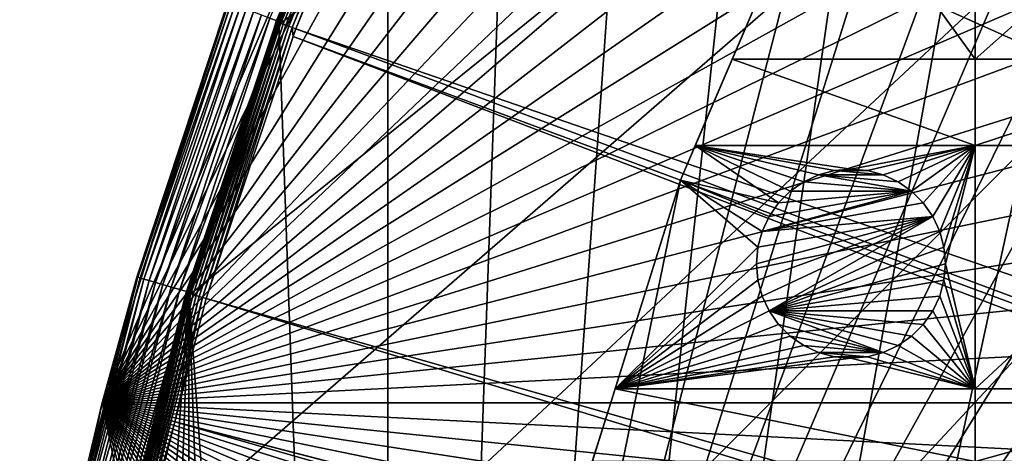
# Model space of a CAD drawing. Extents: x -150 to 150, y -150 to 451.
# Drawn here: x -148 to -112, y 36 to 52 of the extents above; entities that cross this region are included whole.
import ezdxf

# ---------------------------------------------------------------- set-up
doc = ezdxf.new("R2010")
doc.units = 0
for name, color, linetype in [('L1', 7, 'CONTINUOUS'), ('L2', 7, 'CONTINUOUS'), ('L4', 7, 'CONTINUOUS')]:
    doc.layers.add(name, color=color, linetype=linetype)

msp = doc.modelspace()

# ---------------------------------------------------------------- linework, layer by layer
at = {"layer": 'L1', "color": 250}
for points in [[(-10.58865, 147.5224, 13.2), (-147.5224, -10.58865, 13.2), (-147.902, -0.037537, 13.2)], [(-147.902, -0.037537, 13.2), (-147.5278, 10.51376, 13.2), (-10.58865, 147.5224, 13.2)], [(-10.58865, 147.5224, 13.2), (-147.5278, 10.51376, 13.2), (-146.4019, 21.01149, 13.2)], [(-10.58865, 147.5224, 13.2), (-146.3912, -21.0858, 13.2), (-147.5224, -10.58865, 13.2)], [(-10.58865, 147.5224, 13.2), (-146.4019, 21.01149, 13.2), (-144.5299, 31.40215, 13.2)], [(-144.514, -31.4755, 13.2), (-146.3912, -21.0858, 13.2), (-10.58865, 147.5224, 13.2)], [(-10.58865, 147.5224, 13.2), (-144.5299, 31.40215, 13.2), (-141.9215, 41.63278, 13.2)], [(-10.58865, 147.5224, 13.2), (-141.9003, -41.70481, 13.2), (-144.514, -31.4755, 13.2)], [(-141.9215, 41.63278, 13.2), (-138.5898, 51.65127, 13.2), (-10.58865, 147.5224, 13.2)], [(-10.58865, 147.5224, 13.2), (-138.5636, -51.72161, 13.2), (-141.9003, -41.70481, 13.2)], [(-10.58865, 147.5224, 13.2), (-138.5898, 51.65127, 13.2), (-134.552, 61.40656, 13.2)], [(-134.5208, -61.47484, 13.2), (-138.5636, -51.72161, 13.2), (-10.58865, 147.5224, 13.2)], [(-10.58865, 147.5224, 13.2), (-129.7925, -70.91481, 13.2), (-134.5208, -61.47484, 13.2)], [(-10.58865, 147.5224, 13.2), (-124.4028, -79.99342, 13.2), (-129.7925, -70.91481, 13.2)], [(-118.3791, -88.6644, 13.2), (-124.4028, -79.99342, 13.2), (-10.58865, 147.5224, 13.2)], [(-10.58865, 147.5224, 13.2), (-111.7523, -96.88357, 13.2), (-118.3791, -88.6644, 13.2)], [(-23.87681, 18.47849, 20.78965), (-111.3598, 96.44195, 15.93252), (-116.4423, 90.13146, 15.93252)], [(-117.9561, 88.25191, 15.93252), (-24.46515, 17.79021, 20.78965), (-116.4423, 90.13146, 15.93252)], [(-23.87681, 18.47849, 20.78965), (-116.4423, 90.13146, 15.93252), (-24.46515, 17.79021, 20.78965)], [(-123.9514, 79.61216, 15.93252), (-24.46515, 17.79021, 20.78965), (-117.9561, 88.25191, 15.93252)], [(-124.9694, 77.8955, 15.93252), (-25.59228, 15.95258, 20.78965), (-123.9514, 79.61216, 15.93252)], [(-123.9514, 79.61216, 15.93252), (-25.59228, 15.95258, 20.78965), (-24.46515, 17.79021, 20.78965)], [(-129.3151, 70.56673, 15.93252), (-26.94695, 13.74399, 20.78965), (-124.9694, 77.8955, 15.93252)], [(-124.9694, 77.8955, 15.93252), (-26.94695, 13.74399, 20.78965), (-25.59228, 15.95258, 20.78965)], [(-132.1812, 64.83719, 15.93252), (-27.12736, 13.30894, 20.78965), (-129.3151, 70.56673, 15.93252)], [(-129.3151, 70.56673, 15.93252), (-27.12736, 13.30894, 20.78965), (-26.94695, 13.74399, 20.78965)], [(-132.1812, 64.83719, 15.93252), (-134.0198, 61.1617, 15.93252), (-27.12736, 13.30894, 20.78965)], [(-134.6884, 61.46882, 13.34738), (-138.76, 51.71275, 15.11925), (-134.7173, 61.48002, 15.11925)], [(-134.7173, 61.48002, 15.11925), (-138.76, 51.71275, 15.11925), (-138.7512, 51.70947, 15.25625)], [(-138.7304, 51.70365, 13.34738), (-138.76, 51.71275, 15.11925), (-134.6884, 61.46882, 13.34738)], [(-134.7087, 61.47612, 15.25625), (-134.7173, 61.48002, 15.11925), (-138.7512, 51.70947, 15.25625)], [(-134.7087, 61.47612, 15.25625), (-138.7512, 51.70947, 15.25625), (-138.7205, 51.69806, 15.38962)], [(-138.7304, 51.70365, 13.34738), (-134.6884, 61.46882, 13.34738), (-134.686, 61.46771, 13.32166)], [(-134.686, 61.46771, 13.32166), (-138.7279, 51.70271, 13.32166), (-138.7304, 51.70365, 13.34738)], [(-134.686, 61.46771, 13.32166), (-134.6795, 61.46478, 13.29679), (-138.7279, 51.70271, 13.32166)], [(-134.6795, 61.46478, 13.29679), (-138.7212, 51.70025, 13.29679), (-138.7279, 51.70271, 13.32166)], [(-134.6795, 61.46478, 13.29679), (-134.6693, 61.46012, 13.27349), (-138.7212, 51.70025, 13.29679)], [(-134.6693, 61.46012, 13.27349), (-138.7107, 51.69633, 13.27349), (-138.7212, 51.70025, 13.29679)], [(-134.679, 61.46254, 15.38962), (-134.7087, 61.47612, 15.25625), (-138.7205, 51.69806, 15.38962)], [(-134.679, 61.46254, 15.38962), (-138.7205, 51.69806, 15.38962), (-138.669, 51.67884, 15.51544)], [(-134.6693, 61.46012, 13.27349), (-134.6556, 61.45387, 13.25247), (-138.7107, 51.69633, 13.27349)], [(-134.6556, 61.45387, 13.25247), (-138.6966, 51.69107, 13.25247), (-138.7107, 51.69633, 13.27349)], [(-134.6556, 61.45387, 13.25247), (-134.6389, 61.44622, 13.23435), (-138.6966, 51.69107, 13.25247)], [(-134.6389, 61.44622, 13.23435), (-138.6793, 51.68463, 13.23435), (-138.6966, 51.69107, 13.25247)], [(-134.6389, 61.44622, 13.23435), (-134.6195, 61.43738, 13.21966), (-138.6793, 51.68463, 13.23435)], [(-134.6195, 61.43738, 13.21966), (-138.6594, 51.6772, 13.21966), (-138.6793, 51.68463, 13.23435)], [(-134.629, 61.4397, 15.51544), (-134.679, 61.46254, 15.38962), (-138.669, 51.67884, 15.51544)], [(-134.629, 61.4397, 15.51544), (-138.669, 51.67884, 15.51544), (-138.598, 51.6524, 15.63)], [(-134.6195, 61.43738, 13.21966), (-134.5981, 61.42763, 13.20885), (-138.6594, 51.6772, 13.21966)], [(-134.5981, 61.42763, 13.20885), (-138.6374, 51.669, 13.20885), (-138.6594, 51.6772, 13.21966)], [(-134.5981, 61.42763, 13.20885), (-134.5754, 61.41725, 13.20223), (-138.6374, 51.669, 13.20885)], [(-134.5754, 61.41725, 13.20223), (-138.614, 51.66027, 13.20223), (-138.6374, 51.669, 13.20885)], [(-134.5754, 61.41725, 13.20223), (-134.552, 61.40656, 13.2), (-138.614, 51.66027, 13.20223)], [(-134.552, 61.40656, 13.2), (-138.5898, 51.65127, 13.2), (-138.614, 51.66027, 13.20223)], [(-134.5601, 61.40827, 15.63), (-134.629, 61.4397, 15.51544), (-138.598, 51.6524, 15.63)], [(-134.5601, 61.40827, 15.63), (-138.598, 51.6524, 15.63), (-138.5098, 51.6195, 15.72992)], [(-134.4744, 61.36915, 15.72992), (-134.5601, 61.40827, 15.63), (-138.5098, 51.6195, 15.72992)], [(-134.4744, 61.36915, 15.72992), (-138.5098, 51.6195, 15.72992), (-138.4068, 51.58113, 15.81226)], [(-134.3744, 61.32353, 15.81226), (-134.4744, 61.36915, 15.72992), (-138.4068, 51.58113, 15.81226)], [(-134.3744, 61.32353, 15.81226), (-138.4068, 51.58113, 15.81226), (-138.2921, 51.53839, 15.87459)], [(-138.2921, 51.53839, 15.87459), (-134.2631, 61.27273, 15.87459), (-134.3744, 61.32353, 15.81226)], [(-138.2921, 51.53839, 15.87459), (-138.1692, 51.49257, 15.91507), (-134.2631, 61.27273, 15.87459)], [(-134.1437, 61.21825, 15.91507), (-134.2631, 61.27273, 15.87459), (-138.1692, 51.49257, 15.91507)], [(-138.1692, 51.49257, 15.91507), (-138.0415, 51.445, 15.93252), (-134.1437, 61.21825, 15.91507)], [(-134.1437, 61.21825, 15.91507), (-138.0415, 51.445, 15.93252), (-134.0198, 61.1617, 15.93252)], [(-27.12736, 13.30894, 20.78965), (-134.0198, 61.1617, 15.93252), (-138.0415, 51.445, 15.93252)], [(-138.7512, 51.70947, 15.25625), (-138.8551, 51.42666, 15.11925), (-142.0866, 41.67933, 15.25625)], [(-138.7512, 51.70947, 15.25625), (-142.0866, 41.67933, 15.25625), (-142.0552, 41.67012, 15.38962)], [(-138.7279, 51.70271, 13.32166), (-138.7212, 51.70025, 13.29679), (-142.0628, 41.67425, 13.32166)], [(-138.7279, 51.70271, 13.32166), (-142.0628, 41.67425, 13.32166), (-138.8261, 51.4159, 13.34738)], [(-138.7212, 51.70025, 13.29679), (-142.056, 41.67226, 13.29679), (-142.0628, 41.67425, 13.32166)], [(-138.7212, 51.70025, 13.29679), (-138.7107, 51.69633, 13.27349), (-142.056, 41.67226, 13.29679)], [(-138.7107, 51.69633, 13.27349), (-142.0453, 41.6691, 13.27349), (-142.056, 41.67226, 13.29679)], [(-138.7205, 51.69806, 15.38962), (-138.7512, 51.70947, 15.25625), (-142.0552, 41.67012, 15.38962)], [(-138.7205, 51.69806, 15.38962), (-142.0552, 41.67012, 15.38962), (-142.0024, 41.65464, 15.51544)], [(-138.7107, 51.69633, 13.27349), (-138.6966, 51.69107, 13.25247), (-142.0453, 41.6691, 13.27349)], [(-138.6966, 51.69107, 13.25247), (-142.0308, 41.66486, 13.25247), (-142.0453, 41.6691, 13.27349)], [(-138.6966, 51.69107, 13.25247), (-138.6793, 51.68463, 13.23435), (-142.0308, 41.66486, 13.25247)], [(-138.6793, 51.68463, 13.23435), (-142.0131, 41.65967, 13.23435), (-142.0308, 41.66486, 13.25247)], [(-138.6793, 51.68463, 13.23435), (-138.6594, 51.6772, 13.21966), (-142.0131, 41.65967, 13.23435)], [(-138.6594, 51.6772, 13.21966), (-141.9927, 41.65368, 13.21966), (-142.0131, 41.65967, 13.23435)], [(-138.669, 51.67884, 15.51544), (-138.7205, 51.69806, 15.38962), (-142.0024, 41.65464, 15.51544)], [(-138.669, 51.67884, 15.51544), (-142.0024, 41.65464, 15.51544), (-141.9297, 41.63332, 15.63)], [(-138.6594, 51.6772, 13.21966), (-138.6374, 51.669, 13.20885), (-141.9927, 41.65368, 13.21966)], [(-138.6374, 51.669, 13.20885), (-141.9702, 41.64707, 13.20885), (-141.9927, 41.65368, 13.21966)], [(-138.6374, 51.669, 13.20885), (-138.614, 51.66027, 13.20223), (-141.9702, 41.64707, 13.20885)], [(-138.614, 51.66027, 13.20223), (-141.9462, 41.64004, 13.20223), (-141.9702, 41.64707, 13.20885)], [(-138.614, 51.66027, 13.20223), (-138.5898, 51.65127, 13.2), (-141.9462, 41.64004, 13.20223)], [(-138.5898, 51.65127, 13.2), (-141.9215, 41.63278, 13.2), (-141.9462, 41.64004, 13.20223)], [(-138.598, 51.6524, 15.63), (-138.669, 51.67884, 15.51544), (-141.9297, 41.63332, 15.63)], [(-138.598, 51.6524, 15.63), (-141.9297, 41.63332, 15.63), (-141.8394, 41.60681, 15.72992)], [(-138.5098, 51.6195, 15.72992), (-138.598, 51.6524, 15.63), (-141.8394, 41.60681, 15.72992)], [(-138.5098, 51.6195, 15.72992), (-141.8394, 41.60681, 15.72992), (-141.7339, 41.57588, 15.81226)], [(-138.4068, 51.58113, 15.81226), (-138.5098, 51.6195, 15.72992), (-141.7339, 41.57588, 15.81226)], [(-138.4068, 51.58113, 15.81226), (-141.7339, 41.57588, 15.81226), (-141.6165, 41.54143, 15.87459)], [(-138.2921, 51.53839, 15.87459), (-138.4068, 51.58113, 15.81226), (-141.6165, 41.54143, 15.87459)], [(-138.2921, 51.53839, 15.87459), (-141.6165, 41.54143, 15.87459), (-141.4906, 41.5045, 15.91507)], [(-141.4906, 41.5045, 15.91507), (-138.1692, 51.49257, 15.91507), (-138.2921, 51.53839, 15.87459)], [(-141.4906, 41.5045, 15.91507), (-141.3599, 41.46616, 15.93252), (-138.1692, 51.49257, 15.91507)], [(-141.3599, 41.46616, 15.93252), (-138.1362, 51.1604, 15.93252), (-138.1692, 51.49257, 15.91507)], [(-138.7304, 51.70365, 13.34738), (-138.8551, 51.42666, 15.11925), (-138.76, 51.71275, 15.11925)], [(-138.76, 51.71275, 15.11925), (-138.8551, 51.42666, 15.11925), (-138.7512, 51.70947, 15.25625)], [(-138.8261, 51.4159, 13.34738), (-138.8551, 51.42666, 15.11925), (-138.7304, 51.70365, 13.34738)], [(-138.7304, 51.70365, 13.34738), (-138.7279, 51.70271, 13.32166), (-138.8261, 51.4159, 13.34738)], [(-138.1692, 51.49257, 15.91507), (-138.1362, 51.1604, 15.93252), (-138.0415, 51.445, 15.93252)], [(-138.8261, 51.4159, 13.34738), (-142.0956, 41.68197, 15.11925), (-138.8551, 51.42666, 15.11925)], [(-138.8551, 51.42666, 15.11925), (-142.0956, 41.68197, 15.11925), (-142.0866, 41.67933, 15.25625)], [(-142.0654, 41.675, 13.34738), (-142.0956, 41.68197, 15.11925), (-138.8261, 51.4159, 13.34738)], [(-138.8261, 51.4159, 13.34738), (-142.0628, 41.67425, 13.32166), (-142.0654, 41.675, 13.34738)], [(-28.76522, 9.359343, 20.78965), (-138.1362, 51.1604, 15.93252), (-141.3599, 41.46616, 15.93252)], [(-28.30105, 10.47865, 20.78965), (-138.0415, 51.445, 15.93252), (-138.1362, 51.1604, 15.93252)], [(-28.30105, 10.47865, 20.78965), (-138.1362, 51.1604, 15.93252), (-28.76522, 9.359343, 20.78965)], [(-27.12736, 13.30894, 20.78965), (-138.0415, 51.445, 15.93252), (-28.30105, 10.47865, 20.78965)], [(-142.0866, 41.67933, 15.25625), (-143.2652, 37.09429, 15.11925), (-144.6979, 31.43679, 15.25625)], [(-142.0866, 41.67933, 15.25625), (-144.6979, 31.43679, 15.25625), (-144.666, 31.42985, 15.38962)], [(-142.0628, 41.67425, 13.32166), (-142.056, 41.67226, 13.29679), (-144.6739, 31.43342, 13.32166)], [(-142.0628, 41.67425, 13.32166), (-144.6739, 31.43342, 13.32166), (-143.2353, 37.08654, 13.34738)], [(-142.056, 41.67226, 13.29679), (-144.667, 31.43192, 13.29679), (-144.6739, 31.43342, 13.32166)], [(-142.056, 41.67226, 13.29679), (-142.0453, 41.6691, 13.27349), (-144.667, 31.43192, 13.29679)], [(-142.0453, 41.6691, 13.27349), (-144.656, 31.42954, 13.27349), (-144.667, 31.43192, 13.29679)], [(-142.0552, 41.67012, 15.38962), (-142.0866, 41.67933, 15.25625), (-144.666, 31.42985, 15.38962)], [(-142.0552, 41.67012, 15.38962), (-144.666, 31.42985, 15.38962), (-144.6122, 31.41817, 15.51544)], [(-142.0453, 41.6691, 13.27349), (-142.0308, 41.66486, 13.25247), (-144.656, 31.42954, 13.27349)], [(-142.0308, 41.66486, 13.25247), (-144.6413, 31.42634, 13.25247), (-144.656, 31.42954, 13.27349)], [(-142.0308, 41.66486, 13.25247), (-142.0131, 41.65967, 13.23435), (-144.6413, 31.42634, 13.25247)], [(-142.0131, 41.65967, 13.23435), (-144.6233, 31.42243, 13.23435), (-144.6413, 31.42634, 13.25247)], [(-142.0131, 41.65967, 13.23435), (-141.9927, 41.65368, 13.21966), (-144.6233, 31.42243, 13.23435)], [(-141.9927, 41.65368, 13.21966), (-144.6025, 31.41791, 13.21966), (-144.6233, 31.42243, 13.23435)], [(-142.0024, 41.65464, 15.51544), (-142.0552, 41.67012, 15.38962), (-144.6122, 31.41817, 15.51544)], [(-142.0024, 41.65464, 15.51544), (-144.6122, 31.41817, 15.51544), (-144.5382, 31.4021, 15.63)], [(-141.9927, 41.65368, 13.21966), (-141.9702, 41.64707, 13.20885), (-144.6025, 31.41791, 13.21966)], [(-141.9702, 41.64707, 13.20885), (-144.5795, 31.41292, 13.20885), (-144.6025, 31.41791, 13.21966)], [(-141.9702, 41.64707, 13.20885), (-141.9462, 41.64004, 13.20223), (-144.5795, 31.41292, 13.20885)], [(-141.9462, 41.64004, 13.20223), (-144.5551, 31.40762, 13.20223), (-144.5795, 31.41292, 13.20885)], [(-141.9462, 41.64004, 13.20223), (-141.9215, 41.63278, 13.2), (-144.5551, 31.40762, 13.20223)], [(-141.9215, 41.63278, 13.2), (-144.5299, 31.40215, 13.2), (-144.5551, 31.40762, 13.20223)], [(-141.9297, 41.63332, 15.63), (-142.0024, 41.65464, 15.51544), (-144.5382, 31.4021, 15.63)], [(-141.9297, 41.63332, 15.63), (-144.5382, 31.4021, 15.63), (-144.4461, 31.3821, 15.72992)], [(-141.8394, 41.60681, 15.72992), (-141.9297, 41.63332, 15.63), (-144.4461, 31.3821, 15.72992)], [(-141.8394, 41.60681, 15.72992), (-144.4461, 31.3821, 15.72992), (-144.3388, 31.35876, 15.81226)], [(-141.7339, 41.57588, 15.81226), (-141.8394, 41.60681, 15.72992), (-144.3388, 31.35876, 15.81226)], [(-142.0654, 41.675, 13.34738), (-143.2652, 37.09429, 15.11925), (-142.0956, 41.68197, 15.11925)], [(-142.0956, 41.68197, 15.11925), (-143.2652, 37.09429, 15.11925), (-142.0866, 41.67933, 15.25625)], [(-143.2353, 37.08654, 13.34738), (-143.2652, 37.09429, 15.11925), (-142.0654, 41.675, 13.34738)], [(-143.2353, 37.08654, 13.34738), (-142.0654, 41.675, 13.34738), (-142.0628, 41.67425, 13.32166)], [(-141.7339, 41.57588, 15.81226), (-144.3388, 31.35876, 15.81226), (-144.2192, 31.33279, 15.87459)], [(-141.6165, 41.54143, 15.87459), (-141.7339, 41.57588, 15.81226), (-144.2192, 31.33279, 15.87459)], [(-141.6165, 41.54143, 15.87459), (-144.2192, 31.33279, 15.87459), (-144.091, 31.30493, 15.91507)], [(-141.4906, 41.5045, 15.91507), (-141.6165, 41.54143, 15.87459), (-144.091, 31.30493, 15.91507)], [(-141.4906, 41.5045, 15.91507), (-144.091, 31.30493, 15.91507), (-142.5234, 36.90223, 15.93252)], [(-142.5234, 36.90223, 15.93252), (-141.3599, 41.46616, 15.93252), (-141.4906, 41.5045, 15.91507)], [(-29.19765, 7.561382, 20.78965), (-141.3599, 41.46616, 15.93252), (-142.5234, 36.90223, 15.93252)], [(-28.76522, 9.359343, 20.78965), (-141.3599, 41.46616, 15.93252), (-29.19765, 7.561382, 20.78965)], [(-143.2353, 37.08654, 13.34738), (-144.7071, 31.43879, 15.11925), (-143.2652, 37.09429, 15.11925)], [(-143.2652, 37.09429, 15.11925), (-144.7071, 31.43879, 15.11925), (-144.6979, 31.43679, 15.25625)], [(-144.6765, 31.43399, 13.34738), (-144.7071, 31.43879, 15.11925), (-143.2353, 37.08654, 13.34738)], [(-144.6739, 31.43342, 13.32166), (-144.6765, 31.43399, 13.34738), (-143.2353, 37.08654, 13.34738)], [(-144.091, 31.30493, 15.91507), (-143.9579, 31.27601, 15.93252), (-142.5234, 36.90223, 15.93252)], [(-29.8752, 4.744242, 20.78965), (-142.5234, 36.90223, 15.93252), (-143.9579, 31.27601, 15.93252)], [(-29.19765, 7.561382, 20.78965), (-142.5234, 36.90223, 15.93252), (-29.8752, 4.744242, 20.78965)]]:
    msp.add_3dface(points, dxfattribs=at)
at = {"layer": 'L2', "color": 250}
for points in [[(13.35422, 131.3228, 4.5), (0, 132, 4.5), (-131.8306, 6.68569, 4.5)], [(-131.8306, 6.68569, 4.5), (0, 132, 4.5), (-13.35422, 131.3228, 4.5)], [(-131.8306, 6.68569, 4.5), (26.5714, 129.298, 4.5), (13.35422, 131.3228, 4.5)], [(-131.8306, 6.68569, 4.5), (-13.35422, 131.3228, 4.5), (-26.5714, 129.298, 4.5)], [(-131.8306, 6.68569, 4.5), (39.51593, 125.9464, 4.5), (26.5714, 129.298, 4.5)], [(-26.5714, 129.298, 4.5), (-39.51593, 125.9464, 4.5), (-131.8306, 6.68569, 4.5)], [(52.05497, 121.3024, 4.5), (39.51593, 125.9464, 4.5), (-131.8306, 6.68569, 4.5)], [(-131.8306, 6.68569, 4.5), (-39.51593, 125.9464, 4.5), (-52.05497, 121.3024, 4.5)], [(-131.8306, 6.68569, 4.5), (64.05986, 115.4138, 4.5), (52.05497, 121.3024, 4.5)], [(-131.8306, 6.68569, 4.5), (-52.05497, 121.3024, 4.5), (-64.05986, 115.4138, 4.5)], [(-131.8306, 6.68569, 4.5), (75.4074, 108.3408, 4.5), (64.05986, 115.4138, 4.5)], [(-64.05986, 115.4138, 4.5), (-75.4074, 108.3408, 4.5), (-131.8306, 6.68569, 4.5)], [(85.98117, 100.1561, 4.5), (75.4074, 108.3408, 4.5), (-131.8306, 6.68569, 4.5)], [(-131.8306, 6.68569, 4.5), (-75.4074, 108.3408, 4.5), (-85.98117, 100.1561, 4.5)], [(95.67264, 90.94363, 4.5), (85.98117, 100.1561, 4.5), (-131.8306, 6.68569, 4.5)], [(-131.8306, 6.68569, 4.5), (-85.98117, 100.1561, 4.5), (-95.67264, 90.94363, 4.5)], [(-131.8306, 6.68569, 4.5), (104.3824, 80.79799, 4.5), (95.67264, 90.94363, 4.5)], [(-95.67264, 90.94363, 4.5), (-104.3824, 80.79799, 4.5), (-131.8306, 6.68569, 4.5)], [(-131.8306, 6.68569, 4.5), (112.021, 69.82325, 4.5), (104.3824, 80.79799, 4.5)], [(-131.8306, 6.68569, 4.5), (-104.3824, 80.79799, 4.5), (-112.021, 69.82325, 4.5)], [(118.5102, 58.13203, 4.5), (112.021, 69.82325, 4.5), (-131.8306, 6.68569, 4.5)], [(-131.8306, 6.68569, 4.5), (-112.021, 69.82325, 4.5), (-118.5102, 58.13203, 4.5)], [(-118.5102, 58.13203, 2), (-112.8574, 58.97093, 2), (-112.8574, 50.31924, 2)], [(-112.8574, 50.31924, 2), (-112.8574, 58.97093, 2), (-103.106, 58.97093, 2)], [(-103.106, 50.31924, 2), (-112.8574, 50.31924, 2), (-103.106, 58.97093, 2)], [(-131.8306, 6.68569, 4.5), (123.7833, 45.84429, 4.5), (118.5102, 58.13203, 4.5)], [(-118.5102, 58.13203, 4.5), (-123.7833, 45.84429, 4.5), (-131.8306, 6.68569, 4.5)], [(-118.5102, 58.13203, 4.5), (-118.5102, 58.13203, 2), (-123.7833, 45.84429, 4.5)], [(-123.7833, 45.84429, 4.5), (-118.5102, 58.13203, 2), (-121.8629, 50.31924, 2)], [(-118.5102, 58.13203, 2), (-112.8574, 50.31924, 2), (-121.8629, 50.31924, 2)], [(-121.8629, 50.31924, 2), (-123.2331, 47.12626, 2), (-123.7833, 45.84429, 4.5)], [(-123.2331, 47.12626, 2), (-121.8629, 50.31924, 2), (-112.8574, 47.12626, 2)], [(-112.8574, 47.12626, 2), (-121.8629, 50.31924, 2), (-112.8574, 50.31924, 2)], [(-103.106, 50.31924, 2), (-103.106, 47.12626, 2), (-112.8574, 47.12626, 2)], [(-112.8574, 47.12626, 2), (-112.8574, 50.31924, 2), (-103.106, 50.31924, 2)], [(-123.2331, 47.12626, 2), (-120.1427, 45.00227, 2), (-123.7833, 45.84429, 2)], [(-123.7833, 45.84429, 4.5), (-123.2331, 47.12626, 2), (-123.7833, 45.84429, 2)], [(-118.6586, 46.04144, 2), (-119.2116, 45.78361, 2), (-123.2331, 47.12626, 2)], [(-119.2116, 45.78361, 2), (-119.7113, 45.43367, 2), (-123.2331, 47.12626, 2)], [(-123.2331, 47.12626, 2), (-119.7113, 45.43367, 2), (-120.1427, 45.00227, 2)], [(-112.8574, 47.12626, 2), (-117.4616, 46.25252, 2), (-123.2331, 47.12626, 2)], [(-123.2331, 47.12626, 2), (-117.4616, 46.25252, 2), (-118.0693, 46.19934, 2)], [(-123.2331, 47.12626, 2), (-118.0693, 46.19934, 2), (-118.6586, 46.04144, 2)], [(-112.8574, 47.12626, 2), (-116.8538, 46.19934, 2), (-117.4616, 46.25252, 2)], [(-116.2645, 46.04144, 2), (-116.8538, 46.19934, 2), (-112.8574, 47.12626, 2)], [(-112.8574, 47.12626, 2), (-115.7116, 45.78361, 2), (-116.2645, 46.04144, 2)], [(-112.8574, 47.12626, 2), (-115.2118, 45.43367, 2), (-115.7116, 45.78361, 2)], [(-114.7804, 45.00227, 2), (-115.2118, 45.43367, 2), (-112.8574, 47.12626, 2)], [(-112.8574, 47.12626, 2), (-114.4305, 44.50252, 2), (-114.7804, 45.00227, 2)], [(-112.8574, 47.12626, 2), (-114.1727, 43.94959, 2), (-114.4305, 44.50252, 2)], [(-114.0148, 43.36029, 2), (-114.1727, 43.94959, 2), (-112.8574, 47.12626, 2)], [(-112.8574, 47.12626, 2), (-113.9616, 42.75252, 2), (-114.0148, 43.36029, 2)], [(-112.8574, 47.12626, 2), (-112.8574, 38.12626, 2), (-113.9616, 42.75252, 2)], [(-103.106, 47.12626, 2), (-103.106, 38.12626, 2), (-112.8574, 38.12626, 2)], [(-103.106, 47.12626, 2), (-112.8574, 38.12626, 2), (-112.8574, 47.12626, 2)], [(-119.2116, 45.78361, -3.5), (-119.2116, 45.78361, 2), (-118.6586, 46.04144, 2)], [(-119.2116, 45.78361, -3.5), (-118.6586, 46.04144, 2), (-118.6586, 46.04144, -3.5)], [(-115.2118, 45.43367, -3.5), (-119.2116, 45.78361, -3.5), (-118.6586, 46.04144, -3.5)], [(-118.6586, 46.04144, -3.5), (-118.6586, 46.04144, 2), (-118.0693, 46.19934, 2)], [(-118.6586, 46.04144, -3.5), (-118.0693, 46.19934, 2), (-118.0693, 46.19934, -3.5)], [(-118.0693, 46.19934, -3.5), (-116.2645, 46.04144, -3.5), (-118.6586, 46.04144, -3.5)], [(-118.6586, 46.04144, -3.5), (-116.2645, 46.04144, -3.5), (-115.7116, 45.78361, -3.5)], [(-118.6586, 46.04144, -3.5), (-115.7116, 45.78361, -3.5), (-115.2118, 45.43367, -3.5)], [(-118.0693, 46.19934, -3.5), (-117.4616, 46.25252, 2), (-117.4616, 46.25252, -3.5)], [(-118.0693, 46.19934, -3.5), (-118.0693, 46.19934, 2), (-117.4616, 46.25252, 2)], [(-117.4616, 46.25252, -3.5), (-116.8538, 46.19934, -3.5), (-118.0693, 46.19934, -3.5)], [(-118.0693, 46.19934, -3.5), (-116.8538, 46.19934, -3.5), (-116.2645, 46.04144, -3.5)], [(-117.4616, 46.25252, -3.5), (-117.4616, 46.25252, 2), (-116.8538, 46.19934, 2)], [(-117.4616, 46.25252, -3.5), (-116.8538, 46.19934, 2), (-116.8538, 46.19934, -3.5)], [(-116.8538, 46.19934, -3.5), (-116.8538, 46.19934, 2), (-116.2645, 46.04144, 2)], [(-116.8538, 46.19934, -3.5), (-116.2645, 46.04144, 2), (-116.2645, 46.04144, -3.5)], [(-116.2645, 46.04144, -3.5), (-116.2645, 46.04144, 2), (-115.7116, 45.78361, 2)], [(-116.2645, 46.04144, -3.5), (-115.7116, 45.78361, 2), (-115.7116, 45.78361, -3.5)], [(-131.8306, 6.68569, 4.5), (127.7862, 33.08614, 4.5), (123.7833, 45.84429, 4.5)], [(-131.8306, 6.68569, 4.5), (-123.7833, 45.84429, 4.5), (-127.7862, 33.08614, 4.5)], [(-123.7833, 45.84429, 4.5), (-123.7833, 45.84429, 2), (-127.7862, 33.08614, 4.5)], [(-127.7862, 33.08614, 4.5), (-123.7833, 45.84429, 2), (-126.2048, 38.12626, 2)], [(-123.7833, 45.84429, 2), (-120.9084, 43.36029, 2), (-126.2048, 38.12626, 2)], [(-120.7505, 43.94959, 2), (-120.9084, 43.36029, 2), (-123.7833, 45.84429, 2)], [(-123.7833, 45.84429, 2), (-120.1427, 45.00227, 2), (-120.4927, 44.50252, 2)], [(-123.7833, 45.84429, 2), (-120.4927, 44.50252, 2), (-120.7505, 43.94959, 2)], [(-119.7113, 45.43367, -3.5), (-119.7113, 45.43367, 2), (-119.2116, 45.78361, 2)], [(-119.7113, 45.43367, -3.5), (-119.2116, 45.78361, 2), (-119.2116, 45.78361, -3.5)], [(-115.2118, 45.43367, -3.5), (-119.7113, 45.43367, -3.5), (-119.2116, 45.78361, -3.5)], [(-115.7116, 45.78361, -3.5), (-115.7116, 45.78361, 2), (-115.2118, 45.43367, 2)], [(-115.7116, 45.78361, -3.5), (-115.2118, 45.43367, 2), (-115.2118, 45.43367, -3.5)], [(-114.7804, 45.00227, -3.5), (-120.7505, 43.94959, -3.5), (-115.2118, 45.43367, -3.5)], [(-115.2118, 45.43367, -3.5), (-120.7505, 43.94959, -3.5), (-120.4927, 44.50252, -3.5)], [(-115.2118, 45.43367, -3.5), (-120.4927, 44.50252, -3.5), (-120.1427, 45.00227, -3.5)], [(-120.1427, 45.00227, -3.5), (-120.1427, 45.00227, 2), (-119.7113, 45.43367, 2)], [(-120.1427, 45.00227, -3.5), (-119.7113, 45.43367, 2), (-119.7113, 45.43367, -3.5)], [(-120.1427, 45.00227, -3.5), (-119.7113, 45.43367, -3.5), (-115.2118, 45.43367, -3.5)], [(-115.2118, 45.43367, -3.5), (-115.2118, 45.43367, 2), (-114.7804, 45.00227, 2)], [(-115.2118, 45.43367, -3.5), (-114.7804, 45.00227, 2), (-114.7804, 45.00227, -3.5)], [(-114.4305, 44.50252, -3.5), (-120.7505, 43.94959, -3.5), (-114.7804, 45.00227, -3.5)], [(-120.4927, 44.50252, -3.5), (-120.4927, 44.50252, 2), (-120.1427, 45.00227, 2)], [(-120.4927, 44.50252, -3.5), (-120.1427, 45.00227, 2), (-120.1427, 45.00227, -3.5)], [(-114.7804, 45.00227, -3.5), (-114.7804, 45.00227, 2), (-114.4305, 44.50252, 2)], [(-114.7804, 45.00227, -3.5), (-114.4305, 44.50252, 2), (-114.4305, 44.50252, -3.5)], [(-114.4305, 44.50252, -3.5), (-120.9084, 42.14475, -3.5), (-120.9616, 42.75252, -3.5)], [(-120.9616, 42.75252, -3.5), (-120.9084, 43.36029, -3.5), (-114.4305, 44.50252, -3.5)], [(-114.4305, 44.50252, -3.5), (-120.7505, 41.55545, -3.5), (-120.9084, 42.14475, -3.5)], [(-114.4305, 44.50252, -3.5), (-120.9084, 43.36029, -3.5), (-120.7505, 43.94959, -3.5)], [(-120.7505, 43.94959, -3.5), (-120.7505, 43.94959, 2), (-120.4927, 44.50252, 2)], [(-120.7505, 43.94959, -3.5), (-120.4927, 44.50252, 2), (-120.4927, 44.50252, -3.5)], [(-120.4927, 41.00252, -3.5), (-120.7505, 41.55545, -3.5), (-114.4305, 44.50252, -3.5)], [(-114.1727, 43.94959, -3.5), (-120.4927, 41.00252, -3.5), (-114.4305, 44.50252, -3.5)], [(-114.4305, 44.50252, -3.5), (-114.4305, 44.50252, 2), (-114.1727, 43.94959, 2)], [(-114.4305, 44.50252, -3.5), (-114.1727, 43.94959, 2), (-114.1727, 43.94959, -3.5)], [(-120.9084, 43.36029, -3.5), (-120.9084, 43.36029, 2), (-120.7505, 43.94959, 2)], [(-120.9084, 43.36029, -3.5), (-120.7505, 43.94959, 2), (-120.7505, 43.94959, -3.5)], [(-114.0148, 43.36029, -3.5), (-120.4927, 41.00252, -3.5), (-114.1727, 43.94959, -3.5)], [(-114.1727, 43.94959, -3.5), (-114.1727, 43.94959, 2), (-114.0148, 43.36029, 2)], [(-114.1727, 43.94959, -3.5), (-114.0148, 43.36029, 2), (-114.0148, 43.36029, -3.5)], [(-120.9084, 43.36029, 2), (-120.9616, 42.75252, 2), (-126.2048, 38.12626, 2)], [(-120.9616, 42.75252, -3.5), (-120.9616, 42.75252, 2), (-120.9084, 43.36029, 2)], [(-120.9616, 42.75252, -3.5), (-120.9084, 43.36029, 2), (-120.9084, 43.36029, -3.5)], [(-114.0148, 43.36029, -3.5), (-113.9616, 42.75252, -3.5), (-120.4927, 41.00252, -3.5)], [(-114.0148, 43.36029, -3.5), (-114.0148, 43.36029, 2), (-113.9616, 42.75252, 2)], [(-114.0148, 43.36029, -3.5), (-113.9616, 42.75252, 2), (-113.9616, 42.75252, -3.5)], [(-126.2048, 38.12626, 2), (-120.9616, 42.75252, 2), (-120.9084, 42.14475, 2)], [(-120.9084, 42.14475, -3.5), (-120.9084, 42.14475, 2), (-120.9616, 42.75252, 2)], [(-120.9084, 42.14475, -3.5), (-120.9616, 42.75252, 2), (-120.9616, 42.75252, -3.5)], [(-120.4927, 41.00252, -3.5), (-113.9616, 42.75252, -3.5), (-114.0148, 42.14475, -3.5)], [(-112.8574, 38.12626, 2), (-114.0148, 42.14475, 2), (-113.9616, 42.75252, 2)], [(-113.9616, 42.75252, -3.5), (-113.9616, 42.75252, 2), (-114.0148, 42.14475, 2)], [(-113.9616, 42.75252, -3.5), (-114.0148, 42.14475, 2), (-114.0148, 42.14475, -3.5)], [(-126.2048, 38.12626, 2), (-120.9084, 42.14475, 2), (-120.7505, 41.55545, 2)], [(-120.7505, 41.55545, -3.5), (-120.7505, 41.55545, 2), (-120.9084, 42.14475, 2)], [(-120.7505, 41.55545, -3.5), (-120.9084, 42.14475, 2), (-120.9084, 42.14475, -3.5)], [(-120.4927, 41.00252, -3.5), (-114.0148, 42.14475, -3.5), (-114.1727, 41.55545, -3.5)], [(-112.8574, 38.12626, 2), (-114.1727, 41.55545, 2), (-114.0148, 42.14475, 2)], [(-114.0148, 42.14475, -3.5), (-114.0148, 42.14475, 2), (-114.1727, 41.55545, 2)], [(-114.0148, 42.14475, -3.5), (-114.1727, 41.55545, 2), (-114.1727, 41.55545, -3.5)], [(-120.7505, 41.55545, 2), (-120.4927, 41.00252, 2), (-126.2048, 38.12626, 2)], [(-120.4927, 41.00252, -3.5), (-120.4927, 41.00252, 2), (-120.7505, 41.55545, 2)], [(-120.4927, 41.00252, -3.5), (-120.7505, 41.55545, 2), (-120.7505, 41.55545, -3.5)], [(-114.1727, 41.55545, -3.5), (-114.4305, 41.00252, -3.5), (-120.4927, 41.00252, -3.5)], [(-114.4305, 41.00252, 2), (-114.1727, 41.55545, 2), (-112.8574, 38.12626, 2)], [(-114.1727, 41.55545, -3.5), (-114.1727, 41.55545, 2), (-114.4305, 41.00252, 2)], [(-114.1727, 41.55545, -3.5), (-114.4305, 41.00252, 2), (-114.4305, 41.00252, -3.5)], [(-126.2048, 38.12626, 2), (-120.4927, 41.00252, 2), (-120.1427, 40.50276, 2)], [(-120.1427, 40.50276, -3.5), (-120.1427, 40.50276, 2), (-120.4927, 41.00252, 2)], [(-120.1427, 40.50276, -3.5), (-120.4927, 41.00252, 2), (-120.4927, 41.00252, -3.5)], [(-120.4927, 41.00252, -3.5), (-114.4305, 41.00252, -3.5), (-114.7804, 40.50276, -3.5)], [(-120.4927, 41.00252, -3.5), (-114.7804, 40.50276, -3.5), (-115.2118, 40.07136, -3.5)], [(-115.2118, 40.07136, -3.5), (-115.7116, 39.72143, -3.5), (-120.4927, 41.00252, -3.5)], [(-120.4927, 41.00252, -3.5), (-115.7116, 39.72143, -3.5), (-116.2645, 39.46359, -3.5)], [(-120.4927, 41.00252, -3.5), (-116.2645, 39.46359, -3.5), (-120.1427, 40.50276, -3.5)], [(-112.8574, 38.12626, 2), (-114.7804, 40.50276, 2), (-114.4305, 41.00252, 2)], [(-114.4305, 41.00252, -3.5), (-114.4305, 41.00252, 2), (-114.7804, 40.50276, 2)], [(-114.4305, 41.00252, -3.5), (-114.7804, 40.50276, 2), (-114.7804, 40.50276, -3.5)], [(-126.2048, 38.12626, 2), (-120.1427, 40.50276, 2), (-119.7113, 40.07136, 2)], [(-119.7113, 40.07136, -3.5), (-119.7113, 40.07136, 2), (-120.1427, 40.50276, 2)], [(-119.7113, 40.07136, -3.5), (-120.1427, 40.50276, 2), (-120.1427, 40.50276, -3.5)], [(-120.1427, 40.50276, -3.5), (-116.2645, 39.46359, -3.5), (-119.7113, 40.07136, -3.5)], [(-112.8574, 38.12626, 2), (-115.2118, 40.07136, 2), (-114.7804, 40.50276, 2)], [(-114.7804, 40.50276, -3.5), (-114.7804, 40.50276, 2), (-115.2118, 40.07136, 2)], [(-114.7804, 40.50276, -3.5), (-115.2118, 40.07136, 2), (-115.2118, 40.07136, -3.5)], [(-119.7113, 40.07136, 2), (-119.2116, 39.72143, 2), (-126.2048, 38.12626, 2)], [(-119.2116, 39.72143, -3.5), (-119.2116, 39.72143, 2), (-119.7113, 40.07136, 2)], [(-119.2116, 39.72143, -3.5), (-119.7113, 40.07136, 2), (-119.7113, 40.07136, -3.5)], [(-116.2645, 39.46359, -3.5), (-119.2116, 39.72143, -3.5), (-119.7113, 40.07136, -3.5)], [(-115.7116, 39.72143, 2), (-115.2118, 40.07136, 2), (-112.8574, 38.12626, 2)], [(-115.2118, 40.07136, -3.5), (-115.2118, 40.07136, 2), (-115.7116, 39.72143, 2)], [(-115.2118, 40.07136, -3.5), (-115.7116, 39.72143, 2), (-115.7116, 39.72143, -3.5)], [(-126.2048, 38.12626, 2), (-119.2116, 39.72143, 2), (-118.6586, 39.46359, 2)], [(-126.2048, 38.12626, 2), (-118.6586, 39.46359, 2), (-118.0693, 39.30569, 2)], [(-118.6586, 39.46359, -3.5), (-118.6586, 39.46359, 2), (-119.2116, 39.72143, 2)], [(-118.6586, 39.46359, -3.5), (-119.2116, 39.72143, 2), (-119.2116, 39.72143, -3.5)], [(-116.2645, 39.46359, -3.5), (-118.6586, 39.46359, -3.5), (-119.2116, 39.72143, -3.5)], [(-118.0693, 39.30569, -3.5), (-118.0693, 39.30569, 2), (-118.6586, 39.46359, 2)], [(-118.0693, 39.30569, -3.5), (-118.6586, 39.46359, 2), (-118.6586, 39.46359, -3.5)], [(-116.8538, 39.30569, -3.5), (-118.0693, 39.30569, -3.5), (-118.6586, 39.46359, -3.5)], [(-116.8538, 39.30569, -3.5), (-118.6586, 39.46359, -3.5), (-116.2645, 39.46359, -3.5)], [(-112.8574, 38.12626, 2), (-116.8538, 39.30569, 2), (-116.2645, 39.46359, 2)], [(-116.2645, 39.46359, -3.5), (-116.2645, 39.46359, 2), (-116.8538, 39.30569, 2)], [(-116.2645, 39.46359, -3.5), (-116.8538, 39.30569, 2), (-116.8538, 39.30569, -3.5)], [(-112.8574, 38.12626, 2), (-116.2645, 39.46359, 2), (-115.7116, 39.72143, 2)], [(-115.7116, 39.72143, -3.5), (-115.7116, 39.72143, 2), (-116.2645, 39.46359, 2)], [(-115.7116, 39.72143, -3.5), (-116.2645, 39.46359, 2), (-116.2645, 39.46359, -3.5)], [(-118.0693, 39.30569, 2), (-117.4616, 39.25252, 2), (-126.2048, 38.12626, 2)], [(-126.2048, 38.12626, 2), (-117.4616, 39.25252, 2), (-112.8574, 38.12626, 2)], [(-117.4616, 39.25252, -3.5), (-117.4616, 39.25252, 2), (-118.0693, 39.30569, 2)], [(-117.4616, 39.25252, -3.5), (-118.0693, 39.30569, 2), (-118.0693, 39.30569, -3.5)], [(-117.4616, 39.25252, -3.5), (-118.0693, 39.30569, -3.5), (-116.8538, 39.30569, -3.5)], [(-117.4616, 39.25252, 2), (-116.8538, 39.30569, 2), (-112.8574, 38.12626, 2)], [(-116.8538, 39.30569, -3.5), (-116.8538, 39.30569, 2), (-117.4616, 39.25252, 2)], [(-116.8538, 39.30569, -3.5), (-117.4616, 39.25252, 2), (-117.4616, 39.25252, -3.5)], [(-127.7862, 33.08614, 4.5), (-126.2048, 38.12626, 2), (-127.049, 35.43584, 2)], [(-112.8574, 35.43584, 2), (-127.049, 35.43584, 2), (-126.2048, 38.12626, 2)], [(-126.2048, 38.12626, 2), (-112.8574, 38.12626, 2), (-112.8574, 35.43584, 2)], [(-112.8574, 35.43584, 2), (-112.8574, 38.12626, 2), (-103.106, 38.12626, 2)], [(-112.8574, 35.43584, 2), (-103.106, 38.12626, 2), (-103.106, 35.43584, 2)]]:
    msp.add_3dface(points, dxfattribs=at)
at = {"layer": 'L4', "color": 7}
for points in [[(15.17525, 149.2304, 15.5), (0, 150, 15.5), (-145.2116, 37.59788, 15.5)], [(-145.2116, 37.59788, 15.5), (0, 150, 15.5), (-15.17525, 149.2304, 15.5)], [(-145.2116, 37.59788, 15.5), (30.19478, 146.9295, 15.5), (15.17525, 149.2304, 15.5)], [(-145.2116, 37.59788, 15.5), (-15.17525, 149.2304, 15.5), (-30.19478, 146.9295, 15.5)], [(-10.5582, 147.6229), (0, 148), (-134.6255, -61.48142)], [(-134.6255, -61.48142), (0, 148), (-129.8965, -70.92885)], [(0, 148), (-124.5055, -80.01484), (-129.8965, -70.92885)], [(0, 148), (-118.4801, -88.6931), (-124.5055, -80.01484)], [(-111.8509, -96.91939), (-118.4801, -88.6931), (0, 148)], [(0, 148), (-104.6518, -104.6518), (-111.8509, -96.91939)], [(-134.6255, -61.48142), (-21.0626, 146.4936), (-10.5582, 147.6229)], [(-145.2116, 37.59788, 15.5), (44.90447, 143.1209, 15.5), (30.19478, 146.9295, 15.5)], [(-30.19478, 146.9295, 15.5), (-44.90447, 143.1209, 15.5), (-145.2116, 37.59788, 15.5)], [(-134.6255, -61.48142), (-31.45966, 144.6177), (-21.0626, 146.4936)], [(-41.69642, 142.005), (-31.45966, 144.6177), (-134.6255, -61.48142)], [(59.15338, 137.8437, 15.5), (44.90447, 143.1209, 15.5), (-145.2116, 37.59788, 15.5)], [(-145.2116, 37.59788, 15.5), (-44.90447, 143.1209, 15.5), (-59.15338, 137.8437, 15.5)], [(-134.6255, -61.48142), (-51.7207, 138.6686), (-41.69642, 142.005)], [(-134.6255, -61.48142), (-61.48142, 134.6255), (-51.7207, 138.6686)], [(-145.2116, 37.59788, 15.5), (72.79529, 131.152, 15.5), (59.15338, 137.8437, 15.5)], [(-145.2116, 37.59788, 15.5), (-59.15338, 137.8437, 15.5), (-72.79529, 131.152, 15.5)], [(-70.92885, 129.8965), (-61.48142, 134.6255), (-134.6255, -61.48142)], [(-145.2116, 37.59788, 15.5), (85.69023, 123.1145, 15.5), (72.79529, 131.152, 15.5)], [(-72.79529, 131.152, 15.5), (-85.69023, 123.1145, 15.5), (-145.2116, 37.59788, 15.5)], [(-134.6255, -61.48142), (-80.01484, 124.5055), (-70.92885, 129.8965)], [(-134.6255, -61.48142), (-88.6931, 118.4801), (-80.01484, 124.5055)], [(97.70587, 113.8137, 15.5), (85.69023, 123.1145, 15.5), (-145.2116, 37.59788, 15.5)], [(-145.2116, 37.59788, 15.5), (-85.69023, 123.1145, 15.5), (-97.70587, 113.8137, 15.5)], [(-96.91939, 111.8509), (-88.6931, 118.4801), (-134.6255, -61.48142)], [(-145.2116, 37.59788, 15.5), (108.7189, 103.345, 15.5), (97.70587, 113.8137, 15.5)], [(-145.2116, 37.59788, 15.5), (-97.70587, 113.8137, 15.5), (-108.7189, 103.345, 15.5)], [(-134.6255, -61.48142), (-104.6518, 104.6518), (-96.91939, 111.8509)], [(-134.6255, -61.48142), (-111.8509, 96.91939), (-104.6518, 104.6518)], [(-145.2116, 37.59788, 15.5), (118.6164, 91.8159, 15.5), (108.7189, 103.345, 15.5)], [(-108.7189, 103.345, 15.5), (-118.6164, 91.8159, 15.5), (-145.2116, 37.59788, 15.5)], [(-118.4801, 88.6931), (-111.8509, 96.91939), (-134.6255, -61.48142)], [(127.2966, 79.3446, 15.5), (118.6164, 91.8159, 15.5), (-145.2116, 37.59788, 15.5)], [(-145.2116, 37.59788, 15.5), (-118.6164, 91.8159, 15.5), (-127.2966, 79.3446, 15.5)], [(-134.6255, -61.48142), (-124.5055, 80.01484), (-118.4801, 88.6931)], [(-134.6255, -61.48142), (-129.8965, 70.92885), (-124.5055, 80.01484)], [(-145.2116, 37.59788, 15.5), (134.6707, 66.05912, 15.5), (127.2966, 79.3446, 15.5)], [(-145.2116, 37.59788, 15.5), (-127.2966, 79.3446, 15.5), (-140.6628, 52.09579, 15.5)], [(-134.6255, 61.48142), (-129.8965, 70.92885), (-134.6255, -61.48142)], [(140.6628, 52.09579, 15.5), (134.6707, 66.05912, 15.5), (-145.2116, 37.59788, 15.5)], [(-138.994, 51.84207, 0.030385), (-134.6255, 61.48142), (-138.6686, 51.7207)], [(-134.6255, -61.48142), (-138.6686, 51.7207), (-134.6255, 61.48142)], [(-143.8948, 42.25132, 1.652704), (-143.924, 42.25988, 2), (-140.514, 52.40901, 1.652704)], [(-143.924, 42.25988, 2), (-140.6515, 52.09202, 2), (-140.514, 52.40901, 1.652704)], [(-140.514, 52.40901, 1.652704), (-140.4295, 52.37748, 1.31596), (-143.8948, 42.25132, 1.652704)], [(-143.8948, 42.25132, 1.652704), (-140.4295, 52.37748, 1.31596), (-143.8082, 42.2259, 1.31596)], [(-140.4295, 52.37748, 1.31596), (-140.2914, 52.32599, 1), (-143.8082, 42.2259, 1.31596)], [(-143.8082, 42.2259, 1.31596), (-140.2914, 52.32599, 1), (-143.6668, 42.18439, 1)], [(-140.2914, 52.32599, 1), (-140.1041, 52.25611, 0.714424), (-143.6668, 42.18439, 1)], [(-143.6668, 42.18439, 1), (-140.1041, 52.25611, 0.714424), (-143.475, 42.12806, 0.714424)], [(-140.1041, 52.25611, 0.714424), (-139.8731, 52.16996, 0.467911), (-143.475, 42.12806, 0.714424)], [(-143.924, 42.25988, 2), (-145.2116, 37.59788, 15.5), (-140.6628, 52.09579, 15.5)], [(-145.2116, 37.59788, 15.5), (145.2116, 37.59788, 15.5), (140.6628, 52.09579, 15.5)], [(-143.924, 42.25988, 2), (-140.6628, 52.09579, 15.5), (-140.6515, 52.09202, 2)], [(-143.475, 42.12806, 0.714424), (-139.8731, 52.16996, 0.467911), (-143.2385, 42.05861, 0.467911)], [(-139.8731, 52.16996, 0.467911), (-139.6055, 52.07016, 0.267949), (-143.2385, 42.05861, 0.467911)], [(-143.2385, 42.05861, 0.467911), (-139.6055, 52.07016, 0.267949), (-142.9645, 41.97815, 0.267949)], [(-139.6055, 52.07016, 0.267949), (-139.3095, 51.95975, 0.120615), (-142.9645, 41.97815, 0.267949)], [(-142.9645, 41.97815, 0.267949), (-139.3095, 51.95975, 0.120615), (-142.6613, 41.88913, 0.120615)], [(-139.3095, 51.95975, 0.120615), (-138.994, 51.84207, 0.030385), (-142.6613, 41.88913, 0.120615)], [(-142.6613, 41.88913, 0.120615), (-138.994, 51.84207, 0.030385), (-142.3382, 41.79426, 0.030385)], [(-138.994, 51.84207, 0.030385), (-138.6686, 51.7207), (-142.3382, 41.79426, 0.030385)], [(-142.3382, 41.79426, 0.030385), (-138.6686, 51.7207), (-142.005, 41.69642)], [(-134.6255, -61.48142), (-142.005, 41.69642), (-138.6686, 51.7207)], [(-146.5423, 31.87833, 1.652704), (-145.1198, 37.57447, 2), (-143.8948, 42.25132, 1.652704)], [(-143.8948, 42.25132, 1.652704), (-143.8082, 42.2259, 1.31596), (-146.5423, 31.87833, 1.652704)], [(-146.5423, 31.87833, 1.652704), (-143.8082, 42.2259, 1.31596), (-146.4542, 31.85916, 1.31596)], [(-143.8082, 42.2259, 1.31596), (-143.6668, 42.18439, 1), (-146.4542, 31.85916, 1.31596)], [(-146.4542, 31.85916, 1.31596), (-143.6668, 42.18439, 1), (-146.3102, 31.82784, 1)], [(-143.6668, 42.18439, 1), (-143.475, 42.12806, 0.714424), (-146.3102, 31.82784, 1)], [(-146.3102, 31.82784, 1), (-143.475, 42.12806, 0.714424), (-146.1148, 31.78533, 0.714424)], [(-143.475, 42.12806, 0.714424), (-143.2385, 42.05861, 0.467911), (-146.1148, 31.78533, 0.714424)], [(-146.1148, 31.78533, 0.714424), (-143.2385, 42.05861, 0.467911), (-145.8739, 31.73293, 0.467911)], [(-143.2385, 42.05861, 0.467911), (-142.9645, 41.97815, 0.267949), (-145.8739, 31.73293, 0.467911)], [(-145.8739, 31.73293, 0.467911), (-142.9645, 41.97815, 0.267949), (-145.5949, 31.67223, 0.267949)], [(-142.9645, 41.97815, 0.267949), (-142.6613, 41.88913, 0.120615), (-145.5949, 31.67223, 0.267949)], [(-145.1198, 37.57447, 2), (-145.2116, 37.59788, 15.5), (-143.924, 42.25988, 2)], [(-143.8948, 42.25132, 1.652704), (-145.1198, 37.57447, 2), (-143.924, 42.25988, 2)], [(-142.005, 41.69642), (-144.6177, -31.45966), (-146.4936, -21.0626)], [(-142.005, 41.69642), (-146.4936, -21.0626), (-144.6177, 31.45966)], [(-145.5949, 31.67223, 0.267949), (-142.6613, 41.88913, 0.120615), (-145.2861, 31.60506, 0.120615)], [(-142.6613, 41.88913, 0.120615), (-142.3382, 41.79426, 0.030385), (-145.2861, 31.60506, 0.120615)], [(-145.2861, 31.60506, 0.120615), (-142.3382, 41.79426, 0.030385), (-144.9571, 31.53349, 0.030385)], [(-142.3382, 41.79426, 0.030385), (-142.005, 41.69642), (-144.9571, 31.53349, 0.030385)], [(-144.9571, 31.53349, 0.030385), (-142.005, 41.69642), (-144.6177, 31.45966)], [(-142.005, -41.69642), (-144.6177, -31.45966), (-142.005, 41.69642)], [(-138.6686, -51.7207), (-142.005, -41.69642), (-142.005, 41.69642)], [(-138.6686, -51.7207), (-142.005, 41.69642), (-134.6255, -61.48142)], [(-146.572, 31.88479, 2), (-148.2702, 22.71417, 15.5), (-145.2116, 37.59788, 15.5)], [(-148.2702, 22.71417, 15.5), (-118.6164, -91.8159, 15.5), (-145.2116, 37.59788, 15.5)], [(-146.572, 31.88479, 2), (-145.2116, 37.59788, 15.5), (-145.1198, 37.57447, 2)], [(-59.15338, -137.8437, 15.5), (-44.90447, -143.1209, 15.5), (-145.2116, 37.59788, 15.5)], [(-145.2116, 37.59788, 15.5), (-44.90447, -143.1209, 15.5), (-30.19478, -146.9295, 15.5)], [(-145.2116, 37.59788, 15.5), (-30.19478, -146.9295, 15.5), (-15.17525, -149.2304, 15.5)], [(-15.17525, -149.2304, 15.5), (0, -150, 15.5), (-145.2116, 37.59788, 15.5)], [(-145.2116, 37.59788, 15.5), (0, -150, 15.5), (15.17525, -149.2304, 15.5)], [(-145.2116, 37.59788, 15.5), (15.17525, -149.2304, 15.5), (30.19478, -146.9295, 15.5)], [(145.2116, -37.59788, 15.5), (-145.2116, 37.59788, 15.5), (140.6628, -52.09579, 15.5)], [(140.6628, -52.09579, 15.5), (-145.2116, 37.59788, 15.5), (134.6707, -66.05912, 15.5)], [(145.2116, -37.59788, 15.5), (148.2702, -22.71417, 15.5), (-145.2116, 37.59788, 15.5)], [(-145.2116, 37.59788, 15.5), (148.2702, -22.71417, 15.5), (149.8075, -7.597375, 15.5)], [(-145.2116, 37.59788, 15.5), (149.8075, -7.597375, 15.5), (149.8075, 7.597375, 15.5)], [(149.8075, 7.597375, 15.5), (148.2702, 22.71417, 15.5), (-145.2116, 37.59788, 15.5)], [(-145.2116, 37.59788, 15.5), (148.2702, 22.71417, 15.5), (145.2116, 37.59788, 15.5)], [(-145.2116, 37.59788, 15.5), (-118.6164, -91.8159, 15.5), (-108.7189, -103.345, 15.5)], [(-145.2116, 37.59788, 15.5), (-108.7189, -103.345, 15.5), (-97.70587, -113.8137, 15.5)], [(-97.70587, -113.8137, 15.5), (-85.69023, -123.1145, 15.5), (-145.2116, 37.59788, 15.5)], [(-145.2116, 37.59788, 15.5), (-85.69023, -123.1145, 15.5), (-72.79529, -131.152, 15.5)], [(-145.2116, 37.59788, 15.5), (-72.79529, -131.152, 15.5), (-59.15338, -137.8437, 15.5)], [(30.19478, -146.9295, 15.5), (44.90447, -143.1209, 15.5), (-145.2116, 37.59788, 15.5)], [(-145.2116, 37.59788, 15.5), (44.90447, -143.1209, 15.5), (59.15338, -137.8437, 15.5)], [(-145.2116, 37.59788, 15.5), (59.15338, -137.8437, 15.5), (72.79529, -131.152, 15.5)], [(72.79529, -131.152, 15.5), (85.69023, -123.1145, 15.5), (-145.2116, 37.59788, 15.5)], [(-145.2116, 37.59788, 15.5), (85.69023, -123.1145, 15.5), (97.70587, -113.8137, 15.5)], [(-145.2116, 37.59788, 15.5), (97.70587, -113.8137, 15.5), (108.7189, -103.345, 15.5)], [(108.7189, -103.345, 15.5), (118.6164, -91.8159, 15.5), (-145.2116, 37.59788, 15.5)], [(-145.2116, 37.59788, 15.5), (118.6164, -91.8159, 15.5), (127.2966, -79.3446, 15.5)], [(-145.2116, 37.59788, 15.5), (127.2966, -79.3446, 15.5), (134.6707, -66.05912, 15.5)], [(-146.5423, 31.87833, 1.652704), (-146.572, 31.88479, 2), (-145.1198, 37.57447, 2)]]:
    msp.add_3dface(points, dxfattribs=at)

doc.saveas('drawing.dxf')
